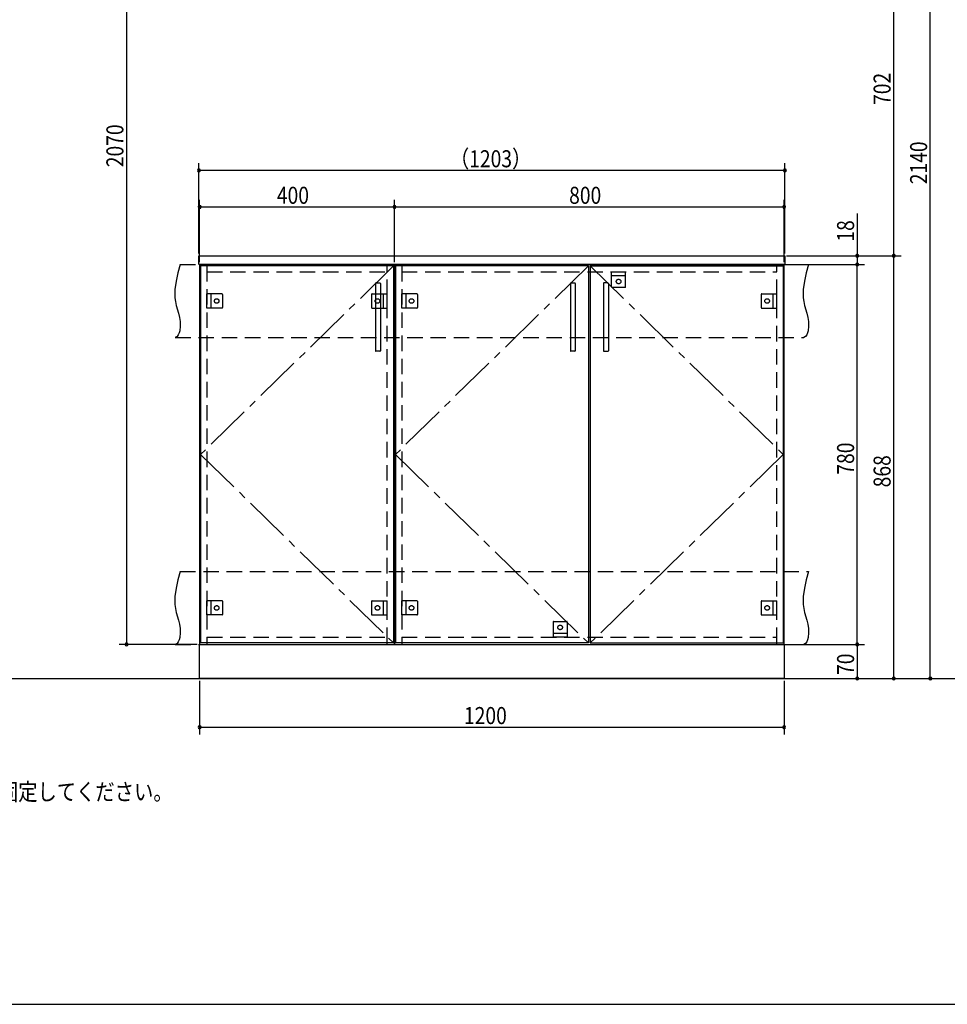
# Model space of a CAD drawing. Extents: x 19 to 1168, y 16 to 831.
# Drawn here: x 400 to 781, y 16 to 420 of the extents above; entities that cross this region are included whole.
import ezdxf

# ---------------------------------------------------------------- set-up
doc = ezdxf.new("R2010")
doc.units = 0
doc.linetypes.add('CENTER2', pattern=[28.575, 19.05, -3.175, 3.175, -3.175])
doc.linetypes.add('DASHED2', pattern=[9.525, 6.35, -3.175])
for name, color, linetype in [('CL', 4, 'CENTER2'), ('KI1', 7, 'CONTINUOUS'), ('KI2', 4, 'CONTINUOUS'), ('MJ', 2, 'CONTINUOUS'), ('OS', 2, 'CONTINUOUS'), ('SU', 3, 'CONTINUOUS'), ('TS', 6, 'DASHED2'), ('WK', 7, 'CONTINUOUS')]:
    doc.layers.add(name, color=color, linetype=linetype)
doc.styles.get("Standard").update_dxf_attribs({"font": 'romans.shx', "width": 0.83, "bigfont": 'extfont.shx'})

msp = doc.modelspace()

# ---------------------------------------------------------------- linework, layer by layer
at = {"layer": 'CL'}
for p, q in [((553.6, 319.4), (474.4, 242)), ((633.6, 319.4), (554.4, 242)), ((634.4, 319.4), (713.6, 242)), ((474.4, 242), (553.6, 164.6)), ((554.4, 242), (633.6, 164.6)), ((713.6, 242), (634.4, 164.6))]:
    msp.add_line(p, q, dxfattribs=at)
at = {"layer": 'KI1'}
for p, q in [((473.7, 323.54), (473.76, 323.6)), ((473.7, 320.06), (473.7, 323.54)), ((473.76, 323.6), (714.24, 323.6)), ((714.3, 323.54), (714.24, 323.6)), ((714.3, 323.54), (714.3, 320.06)), ((473.7, 320.06), (473.76, 320)), ((714.24, 320), (473.76, 320)), ((474, 320), (554, 320)), ((474, 320), (474, 164)), ((477, 320), (477, 319.4)), ((551, 319.4), (551, 320)), ((554, 164), (554, 320)), ((554, 320), (714, 320)), ((554, 320), (554, 164)), ((557, 320), (557, 319.4)), ((711, 319.4), (711, 320)), ((714, 164), (714, 320)), ((714.3, 320.06), (714.24, 320)), ((474, 164), (714, 164)), ((474, 150), (474, 164)), ((474, 164), (554, 164)), ((477, 164.6), (477, 164)), ((551, 164), (551, 164.6)), ((554, 164), (714, 164)), ((557, 164.6), (557, 164)), ((711, 164), (711, 164.6)), ((714, 164), (714, 150)), ((714, 150), (474, 150))]:
    msp.add_line(p, q, dxfattribs=at)
at = {"layer": 'KI2'}
for p, q in [((553.6, 319.4), (474.4, 319.4)), ((474.4, 319.4), (474.4, 164.6)), ((553.6, 319.4), (553.6, 164.6)), ((633.6, 319.4), (554.4, 319.4)), ((554.4, 319.4), (554.4, 164.6)), ((633.6, 319.4), (633.6, 164.6)), ((634.4, 319.4), (713.6, 319.4)), ((634.4, 319.4), (634.4, 164.6)), ((713.6, 319.4), (713.6, 164.6)), ((546.2, 312.2), (546.2, 284.6)), ((546.4, 312.4), (548, 312.4)), ((548.2, 312.2), (548.2, 284.6)), ((626.2, 312.2), (626.2, 284.6)), ((626.4, 312.4), (628, 312.4)), ((628.2, 312.2), (628.2, 284.6)), ((639.8, 312.2), (639.8, 284.6)), ((641.6, 312.4), (640, 312.4)), ((641.8, 312.2), (641.8, 284.6)), ((548, 284.4), (546.4, 284.4)), ((628, 284.4), (626.4, 284.4)), ((640, 284.4), (641.6, 284.4)), ((553.6, 164.6), (474.4, 164.6)), ((633.6, 164.6), (554.4, 164.6)), ((634.4, 164.6), (713.6, 164.6))]:
    msp.add_line(p, q, dxfattribs=at)
for centre, start, end in [((546.4, 312.2), 90, 180), ((548, 312.2), 0, 90), ((626.4, 312.2), 90, 180), ((628, 312.2), 0, 90), ((640, 312.2), 90, 180), ((641.6, 312.2), 0, 90), ((546.4, 284.6), 180, 270), ((548, 284.6), 270, 0), ((626.4, 284.6), 180, 270), ((628, 284.6), 270, 0), ((640, 284.6), 180, 270), ((641.6, 284.6), 270, 0)]:
    msp.add_arc(centre, 0.2, start, end, dxfattribs=at)
at = {"layer": 'OS'}
msp.add_line((87, 150), (1121, 150), dxfattribs=at)
at = {"layer": 'SU'}
for p, q in [((444, 578), (444, 164)), ((774, 150), (774, 578)), ((759, 323.6), (759, 464)), ((473.7, 324.54), (473.7, 361.6)), ((714.3, 324.54), (714.3, 361.6)), ((714.3, 358.6), (473.7, 358.6)), ((474, 321), (474, 346.6)), ((554, 321), (554, 346.6)), ((554, 321), (554, 346.6)), ((714, 321), (714, 346.6)), ((474, 343.6), (554, 343.6)), ((554, 343.6), (714, 343.6)), ((744, 340.91), (744, 323.6)), ((714.94, 323.6), (762, 323.6)), ((715.24, 323.6), (762, 323.6)), ((715.24, 323.6), (747, 323.6)), ((744, 323.6), (744, 320)), ((759, 150), (759, 323.6)), ((715.24, 320), (747, 320)), ((715.24, 320), (747, 320)), ((744, 164), (744, 320)), ((473, 164), (441, 164)), ((715, 164), (747, 164)), ((715, 164), (747, 164)), ((744, 164), (744, 150)), ((715, 150), (777, 150)), ((715, 150), (747, 150)), ((715, 150), (762, 150)), ((474, 149), (474, 127)), ((714, 149), (714, 127)), ((474, 130), (714, 130))]:
    msp.add_line(p, q, dxfattribs=at)
for centre, start, end in [((473.7, 358.6), 0, 180), ((473.7, 358.6), 180, 0), ((714.3, 358.6), 0, 180), ((714.3, 358.6), 180, 0), ((474, 343.6), 0, 180), ((554, 343.6), 0, 180), ((554, 343.6), 0, 180), ((714, 343.6), 0, 180), ((474, 343.6), 180, 0), ((554, 343.6), 180, 0), ((554, 343.6), 180, 0), ((714, 343.6), 180, 0), ((744, 323.6), 90, 270), ((744, 323.6), 270, 90), ((759, 323.6), 90, 270), ((759, 323.6), 90, 270), ((759, 323.6), 270, 90), ((759, 323.6), 270, 90), ((744, 320), 90, 270), ((744, 320), 90, 270), ((744, 320), 270, 90), ((744, 320), 270, 90), ((444, 164), 90, 270), ((444, 164), 270, 90), ((744, 164), 90, 270), ((744, 164), 90, 270), ((744, 164), 270, 90), ((744, 164), 270, 90), ((744, 150), 90, 270), ((744, 150), 270, 90), ((759, 150), 90, 270), ((759, 150), 270, 90), ((774, 150), 90, 270), ((774, 150), 270, 90), ((474, 130), 0, 180), ((474, 130), 180, 0), ((714, 130), 0, 180), ((714, 130), 180, 0)]:
    msp.add_arc(centre, 0.6, start, end, dxfattribs=at)
at = {"layer": 'TS'}
for p, q in [((466, 320), (724, 320)), ((477, 319.4), (477, 164.6)), ((551, 164.6), (551, 319.4)), ((557, 319.4), (557, 164.6)), ((711, 164.6), (711, 319.4)), ((477, 317), (551, 317)), ((557, 317), (711, 317)), ((643.1, 317), (648.9, 317)), ((643.1, 310.8), (643.1, 317)), ((648.9, 315.4), (643.1, 315.4)), ((648.9, 310.8), (648.9, 317)), ((477, 302.1), (477, 307.9)), ((483.2, 307.9), (477, 307.9)), ((478.6, 307.9), (478.6, 302.1)), ((483.4, 307.7), (483.4, 302.3)), ((483.4, 307.59), (483.4, 307.59)), ((544.6, 307.7), (544.6, 302.3)), ((544.6, 307.59), (544.6, 307.59)), ((544.8, 307.9), (551, 307.9)), ((549.4, 307.9), (549.4, 302.1)), ((551, 302.1), (551, 307.9)), ((557, 302.1), (557, 307.9)), ((563.2, 307.9), (557, 307.9)), ((558.6, 307.9), (558.6, 302.1)), ((563.4, 307.7), (563.4, 302.3)), ((563.4, 307.59), (563.4, 307.59)), ((648.7, 310.6), (643.3, 310.6)), ((643.41, 310.6), (643.41, 310.6)), ((648.59, 310.6), (648.59, 310.6)), ((704.6, 307.7), (704.6, 302.3)), ((704.6, 307.59), (704.6, 307.59)), ((704.8, 307.9), (711, 307.9)), ((709.4, 307.9), (709.4, 302.1)), ((711, 302.1), (711, 307.9)), ((483.2, 302.1), (477, 302.1)), ((483.4, 302.41), (483.4, 302.41)), ((544.6, 302.41), (544.6, 302.41)), ((544.8, 302.1), (551, 302.1)), ((563.2, 302.1), (557, 302.1)), ((563.4, 302.41), (563.4, 302.41)), ((704.6, 302.41), (704.6, 302.41)), ((704.8, 302.1), (711, 302.1)), ((464, 290), (722, 290)), ((466, 194), (724, 194)), ((477, 176.1), (477, 181.9)), ((483.2, 181.9), (477, 181.9)), ((478.6, 181.9), (478.6, 176.1)), ((483.4, 181.7), (483.4, 176.3)), ((483.4, 181.59), (483.4, 181.59)), ((544.6, 181.7), (544.6, 176.3)), ((544.6, 181.59), (544.6, 181.59)), ((544.8, 181.9), (551, 181.9)), ((549.4, 181.9), (549.4, 176.1)), ((551, 176.1), (551, 181.9)), ((557, 176.1), (557, 181.9)), ((563.2, 181.9), (557, 181.9)), ((558.6, 181.9), (558.6, 176.1)), ((563.4, 181.7), (563.4, 176.3)), ((563.4, 181.59), (563.4, 181.59)), ((704.6, 181.7), (704.6, 176.3)), ((704.6, 181.59), (704.6, 181.59)), ((704.8, 181.9), (711, 181.9)), ((709.4, 181.9), (709.4, 176.1)), ((711, 176.1), (711, 181.9)), ((483.2, 176.1), (477, 176.1)), ((483.4, 176.41), (483.4, 176.41)), ((544.6, 176.41), (544.6, 176.41)), ((544.8, 176.1), (551, 176.1)), ((563.2, 176.1), (557, 176.1)), ((563.4, 176.41), (563.4, 176.41)), ((704.6, 176.41), (704.6, 176.41)), ((704.8, 176.1), (711, 176.1)), ((619.1, 173.2), (619.1, 167)), ((619.3, 173.4), (624.7, 173.4)), ((619.41, 173.4), (619.41, 173.4)), ((624.59, 173.4), (624.59, 173.4)), ((624.9, 173.2), (624.9, 167)), ((477, 167), (551, 167)), ((557, 167), (711, 167)), ((619.1, 168.6), (624.9, 168.6)), ((624.9, 167), (619.1, 167)), ((464, 164), (722, 164))]:
    msp.add_line(p, q, dxfattribs=at)
for points in [[(466, 320), (465.08, 316.53), (464.32, 313.08), (463.85, 309.69), (463.78, 308.02), (463.83, 306.37), (464.04, 304.76), (464.39, 303.16), (465.29, 299.95), (465.68, 298.29), (465.96, 296.56), (466.04, 294.73), (465.85, 292.81), (465.61, 291.88), (465.23, 291.07), (464.71, 290.42), (464, 290)], [(724, 320), (723.08, 316.53), (722.32, 313.08), (721.85, 309.69), (721.78, 308.02), (721.83, 306.37), (722.04, 304.76), (722.39, 303.16), (723.29, 299.95), (723.68, 298.29), (723.96, 296.56), (724.04, 294.73), (723.85, 292.81), (723.61, 291.88), (723.23, 291.07), (722.71, 290.42), (722, 290)], [(466, 194), (465.08, 190.53), (464.32, 187.08), (463.85, 183.69), (463.78, 182.02), (463.83, 180.37), (464.04, 178.76), (464.39, 177.16), (465.29, 173.95), (465.68, 172.29), (465.96, 170.56), (466.04, 168.73), (465.85, 166.81), (465.61, 165.88), (465.23, 165.07), (464.71, 164.42), (464, 164)], [(724, 194), (723.08, 190.53), (722.32, 187.08), (721.85, 183.69), (721.78, 182.02), (721.83, 180.37), (722.04, 178.76), (722.39, 177.16), (723.29, 173.95), (723.68, 172.29), (723.96, 170.56), (724.04, 168.73), (723.85, 166.81), (723.61, 165.88), (723.23, 165.07), (722.71, 164.42), (722, 164)]]:
    msp.add_lwpolyline(points, dxfattribs=at)
for centre in [(646, 313), (481, 305), (547, 305), (561, 305), (707, 305), (481, 179), (547, 179), (561, 179), (707, 179), (622, 171)]:
    msp.add_circle(centre, 0.94, dxfattribs=at)
for centre, start, end in [((483.2, 307.7), 0, 90), ((544.8, 307.7), 90, 180), ((563.2, 307.7), 0, 90), ((643.3, 310.8), 180, 270), ((648.7, 310.8), 270, 360), ((704.8, 307.7), 90, 180), ((483.2, 302.3), 270, 0), ((544.8, 302.3), 180, 270), ((563.2, 302.3), 270, 0), ((704.8, 302.3), 180, 270), ((483.2, 181.7), 0, 90), ((544.8, 181.7), 90, 180), ((563.2, 181.7), 0, 90), ((704.8, 181.7), 90, 180), ((483.2, 176.3), 270, 0), ((544.8, 176.3), 180, 270), ((563.2, 176.3), 270, 0), ((704.8, 176.3), 180, 270), ((619.3, 173.2), 90, 180), ((624.7, 173.2), 0, 90)]:
    msp.add_arc(centre, 0.2, start, end, dxfattribs=at)
at = {"layer": 'WK'}
msp.add_line((23.5, 16.25), (1165.5, 16.25), dxfattribs=at)

# ---------------------------------------------------------------- texts
at = {"layer": 'MJ', "width": 0.83}
msp.add_text('※倒れの原因となりますのでキャビネットは固定用ねじ（φ4Ｘ65）で壁面にしっかり固定してください。', height=7, dxfattribs=at).set_placement((87, 100))
at = {"layer": 'SU', "width": 0.83}
for s, p in [('702', (757.7, 385.5)), ('2070', (442.7, 359.93)), ('2140', (772.7, 352.93)), ('18', (742.7, 329.38)), ('780', (742.7, 233.7)), ('868', (757.7, 228.5)), ('70', (742.7, 151.47))]:
    msp.add_text(s, height=7, rotation=90, dxfattribs=at).set_placement(p)
for s, p in [('（1203）', (576.74, 359.9)), ('400', (505.7, 344.9)), ('800', (625.7, 344.9)), ('1200', (582.52, 131.3))]:
    msp.add_text(s, height=7, dxfattribs=at).set_placement(p)

doc.saveas('drawing.dxf')
